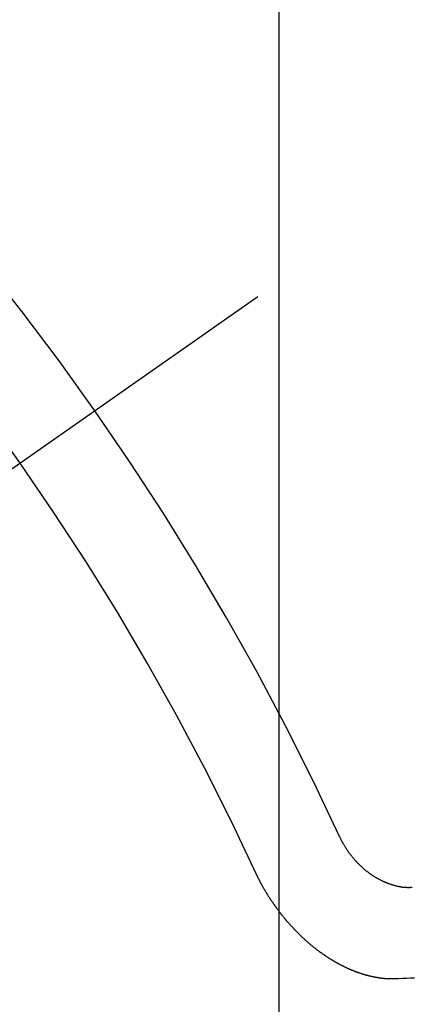
# Model space of a CAD drawing. Extents: x 27948 to 54421, y -22041 to -13171.
# Drawn here: x 45462 to 45465, y -15089 to -15082 of the extents above; entities that cross this region are included whole.
import ezdxf

# ---------------------------------------------------------------- set-up
doc = ezdxf.new("R2010")
doc.units = 0
doc.header["$LTSCALE"] = 50
doc.header["$MEASUREMENT"] = 0
doc.linetypes.add('CENTER2', pattern=[1.125, 0.75, -0.125, 0.125, -0.125])
doc.linetypes.add('HIDDEN', pattern=[0.375, 0.25, -0.125])
doc.layers.get('0').update_dxf_attribs({"linetype": 'CONTINUOUS'})
doc.layers.get('DEFPOINTS').update_dxf_attribs({"color": 146, "linetype": 'CONTINUOUS'})
for name, color, linetype in [('150-機器', 8, 'CONTINUOUS'), ('160-文字', 254, 'CONTINUOUS'), ('166-寸法B', 11, 'CONTINUOUS')]:
    doc.layers.add(name, color=color, linetype=linetype)
doc.styles.add('KH001', font='txt')
doc.dimstyles.new('KH1xx015', dxfattribs={"dimscale": 10, "dimtxt": 3.8, "dimasz": 0.8, "dimexe": 0.3, "dimexo": 1.2, "dimgap": 0.5, "dimtad": 3, "dimdec": 1, "dimdsep": 46, "dimlunit": 6, "dimtxsty": 'KH001', "dimblk": 'DOT', "dimcen": 1, "dimdle": 1, "dimclrd": 256, "dimclre": 256, "dimclrt": 256, "dimadec": 0, "dimazin": 0, "dimtfac": 1, "dimtdec": 1, "dimtix": 1, "dimtmove": 2, "dimatfit": 3, "dimldrblk": 'CLOSEDBLANK', "dimfxl": 1, "dimtolj": 1, "dimtzin": 0, "dimlwd": -1, "dimlwe": -1, "dimarcsym": 0})
doc.dimstyles.new('KH1xx030', dxfattribs={"dimscale": 30, "dimtxt": 2, "dimasz": 0.6, "dimexe": 0.3, "dimexo": 1.2, "dimgap": 0.5, "dimtad": 3, "dimdec": 1, "dimdsep": 46, "dimlunit": 6, "dimtxsty": 'KH001', "dimblk": 'DOT', "dimcen": 1, "dimdle": 1, "dimclrd": 256, "dimclre": 256, "dimclrt": 256, "dimadec": 0, "dimazin": 0, "dimtfac": 1, "dimtdec": 1, "dimtix": 1, "dimtmove": 2, "dimatfit": 3, "dimldrblk": 'CLOSEDBLANK', "dimfxl": 1, "dimtolj": 1, "dimtzin": 0, "dimlwd": -1, "dimlwe": -1, "dimarcsym": 0})

# ---------------------------------------------------------------- blocks, each defined once
blk = doc.blocks.new('F402_H')
at = {"layer": '150-機器', "color": 13, "linetype": 'CENTER2'}
blk.add_line((0, 0), (-244.018, -170.8633), dxfattribs=at)
at = {"layer": '150-機器', "color": 13, "linetype": 'HIDDEN'}
for points in [[(-219.5467, -158.129), (-219.5444, -158.1322), (-219.5429, -158.1361), (-219.542, -158.1391), (-219.5398, -158.1424), (-219.5383, -158.1462), (-219.536, -158.1495), (-219.5351, -158.1525), (-219.5336, -158.1563), (-219.5313, -158.1596), (-219.5296, -158.162), (-219.5281, -158.1659), (-219.5259, -158.1692), (-219.5244, -158.173), (-219.5221, -158.1763), (-219.5212, -158.1793), (-219.5189, -158.1826), (-219.5166, -158.1858), (-219.5152, -158.1897), (-219.5129, -158.1929), (-219.5111, -158.1954), (-219.5089, -158.1987), (-219.5074, -158.2025), (-219.5051, -158.2058), (-219.5028, -158.209), (-219.5005, -158.2123), (-219.4982, -158.2156), (-219.4965, -158.218), (-219.495, -158.2219), (-219.4928, -158.2251), (-219.4905, -158.2284), (-219.4882, -158.2317), (-219.4859, -158.2349), (-219.4836, -158.2382), (-219.4819, -158.2406), (-219.4796, -158.2439), (-219.4773, -158.2472), (-219.475, -158.2504), (-219.4727, -158.2537), (-219.4696, -158.2564), (-219.4673, -158.2597), (-219.4651, -158.2629), (-219.4633, -158.2654), (-219.4611, -158.2687), (-219.4588, -158.2719), (-219.4557, -158.2746), (-219.4534, -158.2779), (-219.4511, -158.2812), (-219.448, -158.2839), (-219.4463, -158.2863), (-219.444, -158.2896), (-219.4409, -158.2923), (-219.4386, -158.2955), (-219.4363, -158.2988), (-219.4332, -158.3015), (-219.4309, -158.3048), (-219.4284, -158.3067), (-219.4261, -158.3099), (-219.423, -158.3126), (-219.4207, -158.3159), (-219.4176, -158.3186), (-219.4153, -158.3219), (-219.4128, -158.3237), (-219.4097, -158.3264), (-219.4074, -158.3297), (-219.4043, -158.3324), (-219.4012, -158.3351), (-219.3994, -158.3375), (-219.3963, -158.3402), (-219.3932, -158.3429), (-219.3901, -158.3456), (-219.3884, -158.3481), (-219.3853, -158.3508), (-219.3822, -158.3535), (-219.3791, -158.3562), (-219.3766, -158.358), (-219.3734, -158.3607), (-219.3712, -158.364), (-219.3681, -158.3667), (-219.3655, -158.3686), (-219.3624, -158.3713), (-219.3593, -158.374), (-219.3568, -158.3759), (-219.3537, -158.3785), (-219.3506, -158.3812), (-219.348, -158.3831), (-219.3449, -158.3858), (-219.3416, -158.3871), (-219.3385, -158.3898), (-219.3354, -158.3925), (-219.3328, -158.3944), (-219.3297, -158.3971), (-219.3272, -158.399), (-219.3233, -158.4011), (-219.3202, -158.4038), (-219.3176, -158.4057), (-219.3137, -158.4078), (-219.3112, -158.4097), (-219.3081, -158.4124), (-219.3047, -158.4137), (-219.3016, -158.4164), (-219.2991, -158.4182), (-219.2952, -158.4204), (-219.2926, -158.4223), (-219.2893, -158.4236), (-219.2862, -158.4263), (-219.2828, -158.4276), (-219.2797, -158.4303), (-219.2764, -158.4316), (-219.2738, -158.4334), (-219.2699, -158.4356), (-219.2674, -158.4374), (-219.2635, -158.4396), (-219.2601, -158.4409), (-219.2576, -158.4428), (-219.2542, -158.4441), (-219.2503, -158.4462), (-219.2478, -158.4481), (-219.2444, -158.4494), (-219.2411, -158.4507), (-219.2372, -158.4528), (-219.2346, -158.4547), (-219.2313, -158.456), (-219.2279, -158.4573), (-219.2246, -158.4586), (-219.2212, -158.4599), (-219.2179, -158.4612), (-219.2153, -158.4631), (-219.2114, -158.4652), (-219.2081, -158.4665), (-219.2047, -158.4678), (-219.2014, -158.4691), (-219.198, -158.4704), (-219.1947, -158.4718), (-219.1913, -158.4731), (-219.1885, -158.4735), (-219.1852, -158.4749), (-219.1818, -158.4762), (-219.1785, -158.4775), (-219.1751, -158.4788), (-219.1718, -158.4801), (-219.1684, -158.4814), (-219.1657, -158.4819), (-219.1623, -158.4832), (-219.159, -158.4845), (-219.1548, -158.4852), (-219.152, -158.4857), (-219.1487, -158.487), (-219.1453, -158.4883), (-219.1425, -158.4888), (-219.1392, -158.4901), (-219.1356, -158.49), (-219.1322, -158.4914), (-219.1289, -158.4927), (-219.1261, -158.4932), (-219.1219, -158.4939), (-219.1192, -158.4944), (-219.1158, -158.4957), (-219.113, -158.4962), (-219.1094, -158.4961), (-219.1061, -158.4974), (-219.1033, -158.4979), (-219.0997, -158.4978), (-219.0964, -158.4991), (-219.0936, -158.4996), (-219.09, -158.4995), (-219.0872, -158.5), (-219.0839, -158.5013), (-219.0803, -158.5012), (-219.0775, -158.5017), (-219.0739, -158.5016), (-219.0711, -158.5021), (-219.0683, -158.5026), (-219.0647, -158.5025), (-219.062, -158.503), (-219.0584, -158.5029), (-219.0556, -158.5034), (-219.052, -158.5034), (-219.0492, -158.5038), (-219.0464, -158.5043), (-219.0434, -158.5034), (-219.0406, -158.5039), (-219.037, -158.5038), (-219.0343, -158.5043), (-219.0312, -158.5034), (-219.0285, -158.5039), (-219.0249, -158.5038), (-219.0227, -158.5035), (-219.0191, -158.5034), (-219.016, -158.5025), (-219.0133, -158.503), (-219.0102, -158.5021)], [(-220.1666, -158.3913), (-220.1657, -158.3943), (-220.1642, -158.3982), (-220.1625, -158.4006), (-220.161, -158.4045), (-220.1593, -158.4069), (-220.1578, -158.4108), (-220.1561, -158.4132), (-220.1552, -158.4162), (-220.1529, -158.4195), (-220.152, -158.4225), (-220.1505, -158.4264), (-220.1488, -158.4288), (-220.1474, -158.4327), (-220.1456, -158.4351), (-220.1442, -158.439), (-220.1425, -158.4414), (-220.141, -158.4452), (-220.1393, -158.4477), (-220.1378, -158.4515), (-220.1361, -158.454), (-220.1346, -158.4578), (-220.1329, -158.4603), (-220.1314, -158.4641), (-220.1297, -158.4666), (-220.1282, -158.4704), (-220.1265, -158.4729), (-220.1242, -158.4761), (-220.1233, -158.4792), (-220.121, -158.4824), (-220.1201, -158.4854), (-220.1179, -158.4887), (-220.1161, -158.4912), (-220.1147, -158.495), (-220.113, -158.4975), (-220.1107, -158.5007), (-220.1098, -158.5037), (-220.1075, -158.507), (-220.1052, -158.5103), (-220.1043, -158.5133), (-220.102, -158.5166), (-220.1003, -158.519), (-220.0988, -158.5229), (-220.0971, -158.5253), (-220.0948, -158.5286), (-220.0931, -158.531), (-220.0916, -158.5349), (-220.0893, -158.5381), (-220.0876, -158.5406), (-220.0853, -158.5439), (-220.0836, -158.5463), (-220.0821, -158.5502), (-220.0804, -158.5526), (-220.0781, -158.5559), (-220.0759, -158.5591), (-220.0741, -158.5616), (-220.0727, -158.5654), (-220.0709, -158.5679), (-220.0687, -158.5711), (-220.0664, -158.5744), (-220.0647, -158.5769), (-220.0624, -158.5801), (-220.0607, -158.5826), (-220.0592, -158.5864), (-220.0569, -158.5897), (-220.0552, -158.5921), (-220.0529, -158.5954), (-220.0512, -158.5979), (-220.0489, -158.6011), (-220.0472, -158.6036), (-220.0449, -158.6069), (-220.0426, -158.6101), (-220.0409, -158.6126), (-220.0386, -158.6158), (-220.0369, -158.6183), (-220.0346, -158.6216), (-220.0323, -158.6248), (-220.0306, -158.6273), (-220.0283, -158.6305), (-220.026, -158.6338), (-220.0243, -158.6363), (-220.022, -158.6395), (-220.0203, -158.642), (-220.018, -158.6452), (-220.0157, -158.6485), (-220.014, -158.651), (-220.0117, -158.6542), (-220.01, -158.6567), (-220.0077, -158.66), (-220.0054, -158.6632), (-220.0037, -158.6657), (-220.0006, -158.6684), (-219.9989, -158.6708), (-219.9966, -158.6741), (-219.9943, -158.6774), (-219.9926, -158.6798), (-219.9903, -158.6831), (-219.9886, -158.6855), (-219.9863, -158.6888), (-219.9832, -158.6915), (-219.9815, -158.6939), (-219.9792, -158.6972), (-219.9775, -158.6997), (-219.9752, -158.7029), (-219.9721, -158.7056), (-219.9703, -158.7081), (-219.9681, -158.7113), (-219.9663, -158.7138), (-219.9632, -158.7165), (-219.9609, -158.7198), (-219.9592, -158.7222), (-219.9569, -158.7255), (-219.9544, -158.7274), (-219.9521, -158.7306), (-219.9504, -158.7331), (-219.9481, -158.7363), (-219.945, -158.739), (-219.9433, -158.7415), (-219.941, -158.7448), (-219.9385, -158.7466), (-219.9362, -158.7499), (-219.9339, -158.7532), (-219.9314, -158.7551), (-219.9291, -158.7583), (-219.9265, -158.7602), (-219.9243, -158.7635), (-219.9225, -158.7659), (-219.9194, -158.7686), (-219.9171, -158.7719), (-219.9146, -158.7738), (-219.9123, -158.777), (-219.9106, -158.7795), (-219.9075, -158.7822), (-219.9058, -158.7846), (-219.9027, -158.7873), (-219.901, -158.7898), (-219.8979, -158.7925), (-219.8956, -158.7957), (-219.893, -158.7976), (-219.8908, -158.8009), (-219.8882, -158.8028), (-219.8859, -158.806), (-219.8834, -158.8079), (-219.8811, -158.8112), (-219.8786, -158.8131), (-219.8763, -158.8163), (-219.8738, -158.8182), (-219.8715, -158.8215), (-219.8689, -158.8233), (-219.8666, -158.8266), (-219.8641, -158.8285), (-219.861, -158.8312), (-219.8593, -158.8336), (-219.8562, -158.8363), (-219.8545, -158.8388), (-219.8514, -158.8415), (-219.8488, -158.8434), (-219.8465, -158.8466), (-219.844, -158.8485), (-219.8417, -158.8518), (-219.8392, -158.8537), (-219.8361, -158.8564), (-219.8344, -158.8588), (-219.8313, -158.8615), (-219.8287, -158.8634), (-219.8256, -158.8661), (-219.8239, -158.8685), (-219.8208, -158.8712), (-219.8183, -158.8731), (-219.816, -158.8764), (-219.8134, -158.8782), (-219.8103, -158.8809), (-219.8078, -158.8828), (-219.8061, -158.8853), (-219.803, -158.888), (-219.8005, -158.8898), (-219.7973, -158.8925), (-219.7956, -158.895), (-219.7925, -158.8977), (-219.79, -158.8996), (-219.7875, -158.9014), (-219.7844, -158.9041), (-219.7818, -158.906), (-219.7795, -158.9093), (-219.777, -158.9112), (-219.7745, -158.913), (-219.7714, -158.9157), (-219.7688, -158.9176), (-219.7663, -158.9195), (-219.7632, -158.9222), (-219.7615, -158.9246), (-219.7584, -158.9273), (-219.7558, -158.9292), (-219.7533, -158.9311), (-219.7502, -158.9338), (-219.7477, -158.9357), (-219.7451, -158.9376), (-219.742, -158.9403), (-219.7395, -158.9421), (-219.737, -158.944), (-219.7339, -158.9467), (-219.7313, -158.9486), (-219.7288, -158.9505), (-219.7263, -158.9523), (-219.7232, -158.955), (-219.7206, -158.9569), (-219.7181, -158.9588), (-219.715, -158.9615), (-219.7124, -158.9634), (-219.7099, -158.9652), (-219.7074, -158.9671), (-219.7043, -158.9698), (-219.7017, -158.9717), (-219.6992, -158.9736), (-219.6967, -158.9755), (-219.6936, -158.9782), (-219.691, -158.98), (-219.6885, -158.9819), (-219.6852, -158.9832), (-219.6826, -158.9851), (-219.6795, -158.9878), (-219.677, -158.9897), (-219.6744, -158.9916), (-219.6719, -158.9934), (-219.6694, -158.9953), (-219.666, -158.9966), (-219.6629, -158.9993), (-219.6604, -159.0012), (-219.6579, -159.0031), (-219.6553, -159.005), (-219.652, -159.0063), (-219.6494, -159.0081), (-219.6469, -159.01), (-219.6444, -159.0119), (-219.6413, -159.0146), (-219.6379, -159.0159), (-219.6354, -159.0178), (-219.6329, -159.0197), (-219.6303, -159.0215), (-219.627, -159.0228), (-219.6244, -159.0247), (-219.6219, -159.0266), (-219.6194, -159.0285), (-219.616, -159.0298), (-219.6135, -159.0317), (-219.611, -159.0335), (-219.6076, -159.0348), (-219.6051, -159.0367), (-219.6025, -159.0386), (-219.5992, -159.0399), (-219.5967, -159.0418), (-219.5941, -159.0437), (-219.5908, -159.045), (-219.5882, -159.0469), (-219.5857, -159.0487), (-219.5824, -159.05), (-219.5798, -159.0519), (-219.5765, -159.0532), (-219.5739, -159.0551), (-219.5714, -159.057), (-219.5681, -159.0583), (-219.5655, -159.0602), (-219.5622, -159.0615), (-219.5602, -159.0625), (-219.5577, -159.0644), (-219.5543, -159.0657), (-219.5518, -159.0676), (-219.5484, -159.0689), (-219.5459, -159.0708), (-219.5426, -159.0721), (-219.5406, -159.0732), (-219.5373, -159.0745), (-219.5347, -159.0763), (-219.5314, -159.0777), (-219.5288, -159.0795), (-219.5255, -159.0808), (-219.5235, -159.0819), (-219.5202, -159.0832), (-219.5176, -159.0851), (-219.5143, -159.0864), (-219.5123, -159.0875), (-219.509, -159.0888), (-219.5064, -159.0906), (-219.5031, -159.0919), (-219.5011, -159.093), (-219.4978, -159.0943), (-219.4953, -159.0962), (-219.4919, -159.0975), (-219.4891, -159.098), (-219.4866, -159.0999), (-219.4832, -159.1012), (-219.4813, -159.1022), (-219.4779, -159.1035), (-219.4746, -159.1049), (-219.4726, -159.1059), (-219.4693, -159.1072), (-219.4673, -159.1083), (-219.464, -159.1096), (-219.4606, -159.1109), (-219.4586, -159.112), (-219.4553, -159.1133), (-219.4525, -159.1138), (-219.45, -159.1156), (-219.4466, -159.1169), (-219.4439, -159.1174), (-219.4413, -159.1193), (-219.4385, -159.1198), (-219.4352, -159.1211), (-219.4332, -159.1222), (-219.4299, -159.1235), (-219.4271, -159.124), (-219.4246, -159.1258), (-219.4218, -159.1263), (-219.4184, -159.1276), (-219.4157, -159.1281), (-219.4131, -159.13), (-219.4104, -159.1305), (-219.407, -159.1318), (-219.4042, -159.1323), (-219.4023, -159.1334), (-219.3989, -159.1347), (-219.3961, -159.1352), (-219.3928, -159.1365), (-219.3908, -159.1375), (-219.388, -159.138), (-219.3847, -159.1393), (-219.3819, -159.1398), (-219.38, -159.1409), (-219.3766, -159.1422), (-219.3738, -159.1427), (-219.3711, -159.1432), (-219.3677, -159.1445), (-219.3657, -159.1455), (-219.363, -159.146), (-219.3596, -159.1473), (-219.3568, -159.1478), (-219.3541, -159.1483), (-219.3513, -159.1488), (-219.3487, -159.1507), (-219.346, -159.1512), (-219.3432, -159.1517), (-219.3404, -159.1521), (-219.3376, -159.1526), (-219.3343, -159.1539), (-219.3315, -159.1544), (-219.3295, -159.1555), (-219.3268, -159.156), (-219.324, -159.1565), (-219.3212, -159.157), (-219.3179, -159.1583), (-219.3151, -159.1588), (-219.3123, -159.1592), (-219.3095, -159.1597), (-219.3067, -159.1602), (-219.3048, -159.1613), (-219.302, -159.1618), (-219.2992, -159.1623), (-219.2965, -159.1628), (-219.2937, -159.1632), (-219.2909, -159.1637), (-219.2881, -159.1642), (-219.2853, -159.1647), (-219.2826, -159.1652), (-219.2798, -159.1657), (-219.277, -159.1662), (-219.2742, -159.1667), (-219.2714, -159.1672), (-219.2687, -159.1677), (-219.2659, -159.1681), (-219.2631, -159.1686), (-219.2603, -159.1691), (-219.2576, -159.1696), (-219.2548, -159.1701), (-219.252, -159.1706), (-219.25, -159.1717), (-219.2478, -159.1713), (-219.2451, -159.1718), (-219.2415, -159.1717), (-219.2387, -159.1722), (-219.2359, -159.1727), (-219.2331, -159.1732), (-219.2309, -159.1729), (-219.2281, -159.1734), (-219.2254, -159.1739), (-219.2226, -159.1744), (-219.2204, -159.174), (-219.2176, -159.1745), (-219.2148, -159.175), (-219.212, -159.1755), (-219.2098, -159.1752), (-219.2071, -159.1757), (-219.2043, -159.1761), (-219.2021, -159.1758), (-219.1993, -159.1763), (-219.1971, -159.176), (-219.1943, -159.1765), (-219.1915, -159.177), (-219.1885, -159.1761), (-219.1857, -159.1766), (-219.1835, -159.1762), (-219.1808, -159.1767), (-219.1785, -159.1764), (-219.1758, -159.1769), (-219.1736, -159.1766), (-219.1708, -159.177), (-219.1686, -159.1767), (-219.1658, -159.1772), (-219.1628, -159.1763), (-219.16, -159.1768), (-219.1578, -159.1765), (-219.155, -159.177), (-219.1528, -159.1766), (-219.15, -159.1771), (-219.1478, -159.1768), (-219.145, -159.1773), (-219.142, -159.1764)], [(-219.142, -159.1764), (-219.1124, -159.1752), (-219.0829, -159.1739), (-219.0533, -159.1727), (-219.0237, -159.1715), (-218.9936, -159.1711)]]:
    blk.add_lwpolyline(points, dxfattribs=at)
for centre, radius, start, end in [((-243.7125, -170.6494), 31.2914, 23.88957, 46.11045), ((-237.8505, -166.5448), 20.1459, 24.69226, 45.30776), ((-237.8505, -166.5448), 19.4736, 24.69226, 45.30776)]:
    blk.add_arc(centre, radius, start, end, dxfattribs=at)
blk = doc.blocks.new('_ClosedBlank')
at = {"color": 0, "linetype": 'ByBlock', "lineweight": -2}
for p, q in [((-1, 0.16667), (0, 0)), ((-1, 0.16667), (-1, -0.16667)), ((0, 0), (-1, -0.16667))]:
    blk.add_line(p, q, dxfattribs=at)
blk = doc.blocks.new('_Dot')
at = {"color": 0, "linetype": 'ByBlock', "lineweight": -2}
blk.add_line((-0.5, 0), (-1, 0), dxfattribs=at)
at = {"color": 0, "linetype": 'ByBlock', "const_width": 0.5}
blk.add_lwpolyline([(-0.25, 0, 1), (0.25, 0, 1)], format="xyb", close=True, dxfattribs=at)
blk = doc.blocks.new('*D240')
at = {"layer": 'DEFPOINTS', "transparency": 16777216}
for p, q in [((45464.2125, -14941.6159), (45464.2125, -15185.5041)), ((45344.2125, -14996.6159), (45344.2125, -15185.5041)), ((45352.2125, -15182.5041), (45456.2125, -15182.5041))]:
    blk.add_line(p, q, dxfattribs=at)
at = {"layer": 'DEFPOINTS', "color": 0, "transparency": 16777216}
for p in [(45464.2125, -14929.6159), (45344.2125, -14984.6159), (45464.2125, -15182.5041)]:
    blk.add_point(p, dxfattribs=at)
at = {"layer": 'DEFPOINTS', "transparency": 16777216, "xscale": 8, "yscale": 8, "zscale": 8, "rotation": 180}
blk.add_blockref('_Dot', (45344.2125, -15182.5041), dxfattribs=at)
at = {"layer": 'DEFPOINTS', "transparency": 16777216, "xscale": 8, "yscale": 8, "zscale": 8}
blk.add_blockref('_Dot', (45464.2125, -15182.5041), dxfattribs=at)
at = {"layer": 'DEFPOINTS', "transparency": 16777216, "insert": (45404.2125, -15158.5041), "char_height": 38, "attachment_point": 5, "style": 'KH001'}
blk.add_mtext('\\A1;120', dxfattribs=at)
blk = doc.blocks.new('*D241')
at = {"layer": '166-寸法B', "transparency": 16777216}
for p, q in [((45257.9444, -14697.8552), (45257.9444, -14859.6159)), ((45568.7638, -14859.6159), (45248.9444, -14859.6159)), ((45257.9444, -15116.6159), (45257.9444, -14877.6159)), ((45538.7638, -15134.6159), (45248.9444, -15134.6159))]:
    blk.add_line(p, q, dxfattribs=at)
at = {"layer": 'DEFPOINTS', "color": 0, "transparency": 16777216}
for p in [(45257.9444, -14859.6159), (45604.7638, -14859.6159), (45574.7638, -15134.6159)]:
    blk.add_point(p, dxfattribs=at)
at = {"layer": '166-寸法B', "transparency": 16777216, "xscale": 18, "yscale": 18, "zscale": 18}
for p, rotation in [((45257.9444, -14859.6159), 90), ((45257.9444, -15134.6159), 270)]:
    blk.add_blockref('_Dot', p, dxfattribs=dict(at, rotation=rotation))
at = {"layer": '166-寸法B', "transparency": 16777216, "insert": (45212.9444, -14767.2207), "char_height": 60, "attachment_point": 5, "rotation": 90, "style": 'KH001'}
blk.add_mtext('\\A1;275', dxfattribs=at)

msp = doc.modelspace()

# ---------------------------------------------------------------- block references
at = {"layer": '150-機器'}
msp.add_blockref('F402_H', (45684.2052, -14929.4234), dxfattribs=at)

# ---------------------------------------------------------------- dimensions: what is measured, and where the dimension line sits
at = {"layer": '166-寸法B'}
dim = msp.add_linear_dim(base=(45257.9444, -14859.6159), p1=(45574.7638, -15134.6159), p2=(45604.7638, -14859.6159), angle=90, dimstyle='KH1xx030', override={"dimtmove": 1}, dxfattribs=at)
dim.commit()
dim.dimension.update_dxf_attribs({"geometry": '*D241', "text_midpoint": (45221.9856, -14767.2207), "dimtype": 128})
at = {"layer": 'DEFPOINTS'}
dim = msp.add_linear_dim(base=(45464.2125, -15182.5041), p1=(45344.2125, -14984.6159), p2=(45464.2125, -14929.6159), angle=180, dimstyle='KH1xx015', dxfattribs=at)
dim.commit()
dim.dimension.update_dxf_attribs({"geometry": '*D240', "text_midpoint": (45404.2125, -15158.5041)})

# ---------------------------------------------------------------- leaders
at = {"layer": '160-文字', "annotation_type": 0, "has_hookline": 1, "hookline_direction": 0, "text_width": 1357.92}
msp.add_leader([(45445.9993, -14950.8291), (45911.4484, -16503.6597), (45912.0484, -16503.6597)], dimstyle='KH1xx030', override={"dimgap": 0.5, "dimtad": 1}, dxfattribs=at)

doc.saveas('drawing.dxf')
